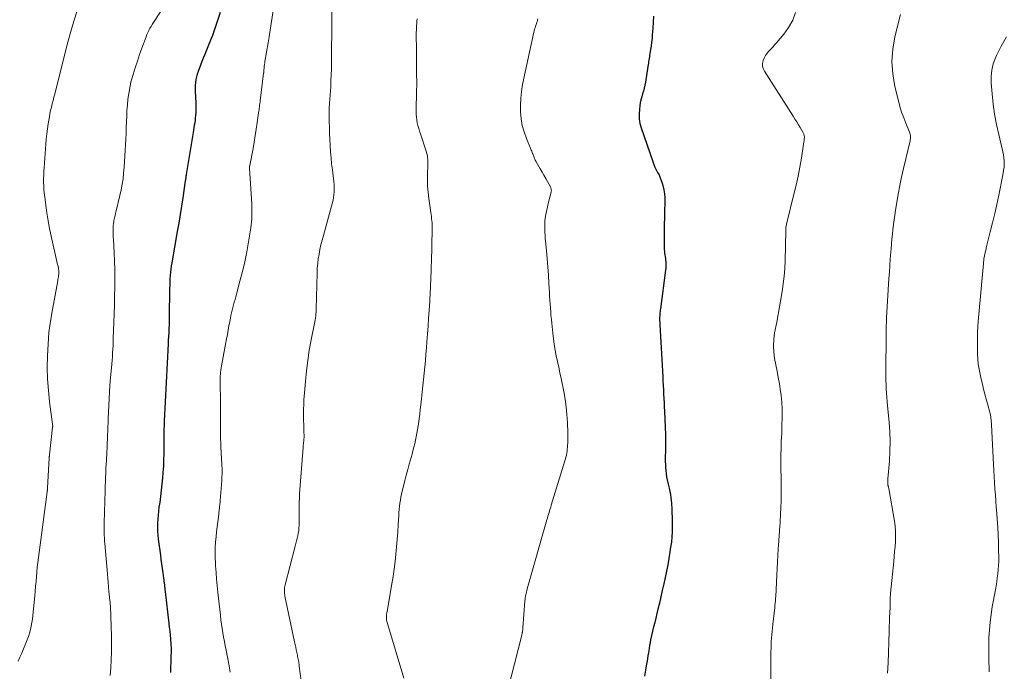
# Model space of a CAD drawing. Units: feet. Extents: x 2015000 to 2020021, y 565000 to 570000.
# Drawn here: x 2017708 to 2017903, y 566001 to 566130 of the extents above; entities that cross this region are included whole.
import ezdxf

# ---------------------------------------------------------------- set-up
doc = ezdxf.new("R2010")
doc.units = ezdxf.units.FT
doc.header["$LTSCALE"] = 100
doc.header["$MEASUREMENT"] = 0
doc.layers.add('CONTOUR INDEX', color=32, linetype='Continuous', lineweight=25)
doc.layers.add('CONTOUR INTERMEDIATE', color=40, linetype='Continuous', lineweight=15)

msp = doc.modelspace()

# ---------------------------------------------------------------- linework, layer by layer
at = {"layer": 'CONTOUR INDEX', "flags": 128}
for points, elevation in [([(2017747.94, 566131.05), (2017747.45, 566129.48), (2017746.43, 566126.53), (2017746.19, 566125.88), (2017745.95, 566125.23), (2017745.69, 566124.58), (2017745.42, 566123.94), (2017745.15, 566123.29), (2017744.88, 566122.65), (2017744.62, 566122), (2017744.36, 566121.36), (2017743.8, 566119.94), (2017743.61, 566119.42), (2017743.44, 566118.88), (2017743.3, 566118.34), (2017743.19, 566117.8), (2017743.11, 566117.25), (2017743.06, 566116.69), (2017743.04, 566116.14), (2017743.05, 566115.58), (2017743.15, 566113.13), (2017743.16, 566112.64), (2017743.17, 566112.16), (2017743.16, 566111.67), (2017743.14, 566111.18), (2017743.14, 566111.17), (2017743.1, 566110.69), (2017743.06, 566110.21), (2017743, 566109.74), (2017742.93, 566109.27), (2017742.85, 566108.79), (2017742.77, 566108.32), (2017742.69, 566107.85), (2017742.62, 566107.37), (2017741.27, 566099.07), (2017741.24, 566098.91), (2017741.21, 566098.74), (2017741.19, 566098.58), (2017741.16, 566098.42), (2017741.12, 566098.11), (2017741.1, 566098.01), (2017741.09, 566097.88), (2017741.09, 566097.86), (2017741.08, 566097.85), (2017741.08, 566097.83), (2017741.08, 566097.81), (2017740.6, 566094.49), (2017740.34, 566092.81), (2017740.08, 566091.14), (2017739.8, 566089.46), (2017739.51, 566087.79), (2017738.41, 566081.65), (2017738.31, 566081.03), (2017738.22, 566080.4), (2017738.15, 566079.76), (2017738.09, 566079.13), (2017738.05, 566078.49), (2017738.02, 566077.86), (2017738, 566077.22), (2017737.98, 566076.58), (2017737.91, 566070.82), (2017737.9, 566070.12), (2017737.88, 566069.41), (2017737.85, 566068.7), (2017737.81, 566068), (2017737.75, 566066.9), (2017737.74, 566066.75), (2017737.73, 566066.59), (2017737.72, 566066.43), (2017737.71, 566066.27), (2017737.7, 566066.11), (2017737.69, 566065.96), (2017737.68, 566065.8), (2017737.67, 566065.64), (2017736.94, 566050.4), (2017736.92, 566049.89), (2017736.9, 566049.38), (2017736.88, 566048.88), (2017736.87, 566048.37), (2017736.86, 566047.86), (2017736.85, 566047.36), (2017736.84, 566046.85), (2017736.84, 566046.34), (2017736.82, 566043.49), (2017736.81, 566043.18), (2017736.81, 566042.88), (2017736.8, 566042.57), (2017736.8, 566042.26), (2017736.78, 566041.95), (2017736.77, 566041.65), (2017736.75, 566041.34), (2017736.73, 566041.03), (2017736.58, 566039.19), (2017736.47, 566037.97), (2017736.34, 566036.75), (2017736.19, 566035.53), (2017736.03, 566034.31), (2017735.89, 566033.38), (2017735.79, 566032.6), (2017735.71, 566031.81), (2017735.65, 566031.03), (2017735.62, 566030.24), (2017735.61, 566029.45), (2017735.63, 566028.67), (2017735.68, 566027.88), (2017735.76, 566027.1), (2017736.16, 566023.91), (2017736.27, 566023.05), (2017736.39, 566022.19), (2017736.5, 566021.33), (2017736.62, 566020.47), (2017736.77, 566019.41), (2017736.82, 566019.08), (2017736.86, 566018.75), (2017736.9, 566018.42), (2017736.95, 566018.08), (2017736.99, 566017.75), (2017737.02, 566017.42), (2017737.06, 566017.09), (2017737.1, 566016.75), (2017737.83, 566010.45), (2017737.92, 566009.69), (2017738, 566008.93), (2017738.07, 566008.16), (2017738.14, 566007.4), (2017738.24, 566006.31), (2017738.25, 566006.09), (2017738.27, 566005.86), (2017738.27, 566005.64), (2017738.28, 566005.41), (2017738.28, 566005.22), (2017738.27, 566004.89), (2017738.27, 566004.57), (2017738.26, 566004.24), (2017738.25, 566003.92), (2017738.14, 566000.76)], 980), ([(2017833.45, 566130.31), (2017833.36, 566129.13), (2017833.28, 566127.94), (2017833.2, 566126.61), (2017833.15, 566125.88), (2017833.08, 566125.16), (2017832.99, 566124.43), (2017832.88, 566123.71), (2017832.73, 566122.9), (2017832.68, 566122.59), (2017832.63, 566122.28), (2017832.58, 566121.97), (2017832.53, 566121.66), (2017832.48, 566121.34), (2017832.43, 566121.03), (2017832.38, 566120.72), (2017832.33, 566120.41), (2017831.85, 566117.3), (2017831.74, 566116.71), (2017831.61, 566116.12), (2017831.46, 566115.54), (2017831.28, 566114.96), (2017831.11, 566114.38), (2017830.95, 566113.8), (2017830.83, 566113.21), (2017830.74, 566112.62), (2017830.65, 566111.93), (2017830.59, 566110.99), (2017830.61, 566110.07), (2017830.77, 566109.15), (2017831.01, 566108.25), (2017833.3, 566101.61), (2017833.51, 566101.06), (2017833.73, 566100.52), (2017833.99, 566100), (2017834.26, 566099.49), (2017834.53, 566098.97), (2017834.77, 566098.44), (2017834.98, 566097.89), (2017835.15, 566097.34), (2017835.28, 566096.87), (2017835.46, 566096.06), (2017835.59, 566095.25), (2017835.65, 566094.43), (2017835.67, 566093.61), (2017835.62, 566091.74), (2017835.59, 566090.49), (2017835.56, 566089.25), (2017835.55, 566088), (2017835.54, 566086.75), (2017835.53, 566084.97), (2017835.54, 566084.61), (2017835.56, 566084.25), (2017835.59, 566083.9), (2017835.64, 566083.54), (2017835.69, 566083.19), (2017835.74, 566082.84), (2017835.79, 566082.48), (2017835.83, 566082.13), (2017835.86, 566081.95), (2017835.89, 566081.5), (2017835.9, 566081.06), (2017835.88, 566080.62), (2017835.84, 566080.17), (2017834.8, 566072.56), (2017834.77, 566072.3), (2017834.74, 566072.03), (2017834.71, 566071.76), (2017834.69, 566071.49), (2017834.68, 566071.38), (2017834.67, 566071.16), (2017834.66, 566070.94), (2017834.66, 566070.72), (2017834.66, 566070.51), (2017834.66, 566070.29), (2017834.66, 566070.18), (2017834.67, 566070.07), (2017834.67, 566069.96), (2017834.68, 566069.84), (2017834.68, 566069.73), (2017834.69, 566069.62), (2017834.69, 566069.51), (2017834.7, 566069.4), (2017835.26, 566059.12), (2017835.31, 566058.27), (2017835.35, 566057.43), (2017835.39, 566056.58), (2017835.43, 566055.73), (2017835.47, 566054.88), (2017835.52, 566054.03), (2017835.56, 566053.18), (2017835.6, 566052.33), (2017835.69, 566050.69), (2017835.75, 566049.22), (2017835.79, 566047.74), (2017835.8, 566046.26), (2017835.79, 566044.79), (2017835.76, 566043.05), (2017835.76, 566042.44), (2017835.78, 566041.83), (2017835.81, 566041.23), (2017835.85, 566040.62), (2017835.92, 566040.01), (2017836.01, 566039.41), (2017836.13, 566038.81), (2017836.26, 566038.22), (2017836.53, 566037.15), (2017836.67, 566036.53), (2017836.79, 566035.91), (2017836.88, 566035.28), (2017836.95, 566034.65), (2017836.99, 566034.23), (2017837.02, 566033.81), (2017837.04, 566033.38), (2017837.06, 566032.95), (2017837.08, 566032.52), (2017837.09, 566032.09), (2017837.1, 566031.66), (2017837.11, 566031.23), (2017837.11, 566030.8), (2017837.13, 566029.6), (2017837.11, 566028.57), (2017837.06, 566027.55), (2017836.97, 566026.52), (2017836.83, 566025.5), (2017836.68, 566024.56), (2017836.47, 566023.29), (2017836.25, 566022.03), (2017836, 566020.76), (2017835.73, 566019.5), (2017835.45, 566018.25), (2017835.17, 566016.99), (2017834.88, 566015.74), (2017834.6, 566014.48), (2017834.32, 566013.26), (2017834.12, 566012.4), (2017833.91, 566011.53), (2017833.69, 566010.67), (2017833.46, 566009.81), (2017833.25, 566008.95), (2017833.04, 566008.08), (2017832.87, 566007.21), (2017832.71, 566006.33), (2017832.67, 566006.09), (2017832.51, 566005.08), (2017832.34, 566004.08), (2017832.18, 566003.08), (2017832.02, 566002.08), (2017831.89, 566001.22), (2017831.68, 566000.04)], 960)]:
    msp.add_lwpolyline(points, dxfattribs=dict(at, elevation=elevation))
at = {"layer": 'CONTOUR INTERMEDIATE', "flags": 128}
for points, elevation in [([(2017719.72, 566131.39), (2017719.1, 566129.33), (2017718.5, 566127.27), (2017717.94, 566125.2), (2017717.39, 566123.13), (2017715.32, 566114.94), (2017715.15, 566114.3), (2017714.99, 566113.66), (2017714.83, 566113.01), (2017714.67, 566112.37), (2017714.52, 566111.73), (2017714.38, 566111.08), (2017714.26, 566110.43), (2017714.14, 566109.78), (2017714.04, 566109.08), (2017713.89, 566108.08), (2017713.76, 566107.07), (2017713.66, 566106.07), (2017713.57, 566105.06), (2017713.23, 566100.43), (2017713.18, 566099.71), (2017713.15, 566098.99), (2017713.14, 566098.26), (2017713.14, 566097.54), (2017713.16, 566096.82), (2017713.2, 566096.09), (2017713.26, 566095.37), (2017713.34, 566094.65), (2017713.55, 566093.01), (2017713.76, 566091.47), (2017714.01, 566089.94), (2017714.3, 566088.41), (2017714.63, 566086.89), (2017715.89, 566081.32), (2017715.93, 566081.16), (2017715.97, 566080.99), (2017716, 566080.83), (2017716.04, 566080.66), (2017716.07, 566080.5), (2017716.1, 566080.33), (2017716.12, 566080.17), (2017716.14, 566080), (2017716.14, 566079.82), (2017716.14, 566079.65), (2017716.13, 566079.48), (2017716.11, 566079.31), (2017716.08, 566079.12), (2017716.04, 566078.85), (2017716, 566078.59), (2017715.96, 566078.33), (2017715.91, 566078.06), (2017714.86, 566072.42), (2017714.49, 566070.15), (2017714.19, 566067.88), (2017714, 566065.59), (2017713.87, 566063.3), (2017713.87, 566063.26), (2017713.85, 566060.98), (2017713.91, 566058.71), (2017714.08, 566056.44), (2017714.32, 566054.18), (2017714.89, 566049.81), (2017714.9, 566049.73), (2017714.91, 566049.65), (2017714.91, 566049.57), (2017714.92, 566049.49), (2017714.92, 566049.42), (2017714.92, 566049.34), (2017714.91, 566049.26), (2017714.9, 566049.18), (2017714.28, 566043.76), (2017714.27, 566043.67), (2017714.26, 566043.59), (2017714.26, 566043.5), (2017714.25, 566043.42), (2017714.24, 566043.33), (2017714.23, 566043.24), (2017714.23, 566043.16), (2017714.22, 566043.07), (2017713.92, 566037.25), (2017713.91, 566037.19), (2017713.91, 566037.13), (2017713.9, 566037.06), (2017713.9, 566037), (2017713.89, 566036.93), (2017713.89, 566036.87), (2017713.88, 566036.8), (2017713.87, 566036.74), (2017713.87, 566036.72), (2017713.86, 566036.65), (2017713.85, 566036.58), (2017713.84, 566036.51), (2017713.83, 566036.43), (2017712.09, 566023.45), (2017711.97, 566022.51), (2017711.86, 566021.57), (2017711.78, 566020.62), (2017711.7, 566019.68), (2017711.63, 566018.74), (2017711.56, 566017.79), (2017711.47, 566016.85), (2017711.39, 566015.9), (2017711.03, 566012.04), (2017710.94, 566011.33), (2017710.84, 566010.63), (2017710.7, 566009.93), (2017710.54, 566009.23), (2017710.35, 566008.55), (2017710.14, 566007.87), (2017709.9, 566007.19), (2017709.65, 566006.53), (2017709.52, 566006.23), (2017709.18, 566005.42), (2017708.83, 566004.61), (2017708.46, 566003.81), (2017708.08, 566003.02)], 988), ([(2017736.55, 566131.72), (2017735.04, 566129.47), (2017734.79, 566129.09), (2017734.55, 566128.7), (2017734.32, 566128.31), (2017734.1, 566127.92), (2017733.89, 566127.52), (2017733.69, 566127.11), (2017733.51, 566126.69), (2017733.35, 566126.27), (2017732.52, 566124.01), (2017732.06, 566122.73), (2017731.62, 566121.44), (2017731.2, 566120.14), (2017730.79, 566118.83), (2017730.66, 566118.4), (2017730.36, 566117.3), (2017730.11, 566116.19), (2017729.92, 566115.08), (2017729.77, 566113.95), (2017729.77, 566113.92), (2017729.66, 566112.8), (2017729.58, 566111.69), (2017729.52, 566110.56), (2017729.47, 566109.44), (2017729.44, 566108.32), (2017729.4, 566107.2), (2017729.34, 566106.07), (2017729.28, 566104.95), (2017729.22, 566103.87), (2017729.15, 566102.74), (2017729.08, 566101.62), (2017729, 566100.49), (2017728.92, 566099.36), (2017728.8, 566098.24), (2017728.65, 566097.13), (2017728.44, 566096.02), (2017728.2, 566094.92), (2017727.46, 566091.88), (2017727.39, 566091.61), (2017727.32, 566091.34), (2017727.25, 566091.07), (2017727.18, 566090.81), (2017727.11, 566090.54), (2017727.05, 566090.27), (2017727, 566089.99), (2017726.96, 566089.72), (2017726.92, 566089.41), (2017726.88, 566089.02), (2017726.85, 566088.62), (2017726.84, 566088.22), (2017726.84, 566087.82), (2017726.85, 566087.42), (2017726.86, 566087.02), (2017726.88, 566086.62), (2017726.9, 566086.22), (2017727.05, 566083.67), (2017727.13, 566081.99), (2017727.18, 566080.31), (2017727.19, 566078.64), (2017727.18, 566076.96), (2017727.17, 566076.82), (2017727.13, 566075.07), (2017727.09, 566073.33), (2017727.03, 566071.58), (2017726.98, 566069.83), (2017726.88, 566066.74), (2017726.85, 566066.02), (2017726.82, 566065.29), (2017726.78, 566064.56), (2017726.74, 566063.84), (2017726.69, 566063.11), (2017726.63, 566062.39), (2017726.57, 566061.66), (2017726.51, 566060.94), (2017726.27, 566058.33), (2017726.25, 566058.11), (2017726.24, 566057.9), (2017726.22, 566057.68), (2017726.21, 566057.46), (2017725.89, 566050.84), (2017725.86, 566050.06), (2017725.82, 566049.28), (2017725.79, 566048.5), (2017725.76, 566047.71), (2017725.75, 566047.35), (2017725.73, 566046.75), (2017725.7, 566046.15), (2017725.68, 566045.55), (2017725.64, 566044.96), (2017725.61, 566044.36), (2017725.58, 566043.76), (2017725.55, 566043.16), (2017725.51, 566042.57), (2017725.43, 566041.09), (2017725.41, 566040.53), (2017725.38, 566039.98), (2017725.36, 566039.42), (2017725.34, 566038.86), (2017725.32, 566038.3), (2017725.3, 566037.74), (2017725.29, 566037.18), (2017725.27, 566036.62), (2017725.08, 566030.31), (2017725.08, 566030.03), (2017725.07, 566029.74), (2017725.07, 566029.46), (2017725.06, 566029.18), (2017725.06, 566028.9), (2017725.06, 566028.62), (2017725.07, 566028.34), (2017725.08, 566028.06), (2017725.1, 566027.83), (2017725.12, 566027.43), (2017725.14, 566027.04), (2017725.17, 566026.64), (2017725.2, 566026.25), (2017725.67, 566020.99), (2017725.74, 566020.17), (2017725.81, 566019.36), (2017725.87, 566018.54), (2017725.93, 566017.73), (2017726.01, 566016.68), (2017726.04, 566016.39), (2017726.06, 566016.1), (2017726.1, 566015.8), (2017726.13, 566015.51), (2017726.16, 566015.3), (2017726.18, 566015.11), (2017726.2, 566014.93), (2017726.23, 566014.75), (2017726.25, 566014.56), (2017726.27, 566014.38), (2017726.29, 566014.19), (2017726.3, 566014.01), (2017726.31, 566013.82), (2017726.52, 566007.96), (2017726.55, 566006.39), (2017726.54, 566004.83), (2017726.48, 566003.27), (2017726.38, 566001.71), (2017726.27, 566000.21)], 984), ([(2017758.5, 566131.85), (2017757.71, 566126.68), (2017757.65, 566126.27), (2017757.58, 566125.87), (2017757.52, 566125.46), (2017757.45, 566125.06), (2017756.8, 566121.37), (2017756.75, 566121.06), (2017756.71, 566120.76), (2017756.67, 566120.46), (2017756.64, 566120.15), (2017756.59, 566119.69), (2017756.59, 566119.62), (2017756.58, 566119.54), (2017756.57, 566119.46), (2017756.57, 566119.39), (2017756.56, 566119.31), (2017756.55, 566119.23), (2017756.55, 566119.16), (2017756.54, 566119.08), (2017755.86, 566113.64), (2017755.82, 566113.35), (2017755.78, 566113.05), (2017755.74, 566112.75), (2017755.71, 566112.45), (2017755.67, 566112.15), (2017755.63, 566111.86), (2017755.59, 566111.56), (2017755.55, 566111.26), (2017755.28, 566109.3), (2017755.09, 566108.02), (2017754.89, 566106.75), (2017754.67, 566105.48), (2017754.44, 566104.21), (2017753.79, 566100.87), (2017753.78, 566100.81), (2017753.77, 566100.75), (2017753.76, 566100.68), (2017753.75, 566100.62), (2017753.74, 566100.54), (2017753.73, 566100.52), (2017753.73, 566100.5), (2017753.73, 566100.47), (2017753.73, 566100.45), (2017753.72, 566100.36), (2017753.72, 566100.33), (2017753.72, 566100.31), (2017753.72, 566100.29), (2017753.72, 566100.26), (2017754.18, 566093.3), (2017754.21, 566092.7), (2017754.23, 566092.1), (2017754.23, 566091.5), (2017754.23, 566090.91), (2017754.2, 566090.31), (2017754.16, 566089.71), (2017754.09, 566089.12), (2017754, 566088.53), (2017753.55, 566085.77), (2017753.2, 566083.81), (2017752.81, 566081.86), (2017752.36, 566079.92), (2017751.86, 566077.99), (2017751.03, 566074.91), (2017750.89, 566074.38), (2017750.74, 566073.86), (2017750.6, 566073.33), (2017750.46, 566072.81), (2017750.32, 566072.28), (2017750.2, 566071.75), (2017750.08, 566071.22), (2017749.98, 566070.69), (2017749.86, 566070.04), (2017749.7, 566069.19), (2017749.54, 566068.33), (2017749.39, 566067.48), (2017749.23, 566066.62), (2017748.24, 566061.29), (2017748.17, 566060.88), (2017748.1, 566060.47), (2017748.05, 566060.05), (2017748, 566059.64), (2017747.97, 566059.23), (2017747.95, 566058.81), (2017747.94, 566058.4), (2017747.95, 566057.98), (2017747.98, 566056.61), (2017748.01, 566055.56), (2017748.02, 566054.51), (2017748.03, 566053.46), (2017748.02, 566052.41), (2017748.02, 566052), (2017748.01, 566051.16), (2017748.01, 566050.32), (2017748.01, 566049.47), (2017748.02, 566048.63), (2017748.03, 566047.79), (2017748.05, 566046.94), (2017748.08, 566046.1), (2017748.12, 566045.26), (2017748.3, 566041.87), (2017748.32, 566041.47), (2017748.33, 566041.08), (2017748.34, 566040.68), (2017748.34, 566040.28), (2017748.34, 566039.88), (2017748.32, 566039.48), (2017748.3, 566039.08), (2017748.28, 566038.69), (2017747.97, 566034.71), (2017747.95, 566034.49), (2017747.93, 566034.27), (2017747.91, 566034.04), (2017747.89, 566033.82), (2017747.86, 566033.6), (2017747.84, 566033.38), (2017747.81, 566033.16), (2017747.79, 566032.93), (2017747.76, 566032.7), (2017747.73, 566032.47), (2017747.7, 566032.25), (2017747.67, 566032.02), (2017747.47, 566030.52), (2017747.35, 566029.54), (2017747.23, 566028.55), (2017747.14, 566027.57), (2017747.06, 566026.59), (2017747.06, 566026.5), (2017747, 566025.48), (2017746.97, 566024.45), (2017746.98, 566023.42), (2017747.02, 566022.39), (2017747.05, 566021.81), (2017747.14, 566020.5), (2017747.24, 566019.18), (2017747.36, 566017.87), (2017747.5, 566016.55), (2017748.02, 566012.06), (2017748.12, 566011.2), (2017748.24, 566010.33), (2017748.37, 566009.47), (2017748.5, 566008.61), (2017748.65, 566007.75), (2017748.8, 566006.89), (2017748.96, 566006.04), (2017749.12, 566005.18), (2017749.71, 566002.08), (2017749.94, 566000.87)], 976), ([(2017769.99, 566131.62), (2017769.97, 566127.36), (2017769.96, 566126.11), (2017769.95, 566124.85), (2017769.94, 566123.6), (2017769.93, 566122.34), (2017769.93, 566122.06), (2017769.92, 566120.94), (2017769.9, 566119.83), (2017769.86, 566118.71), (2017769.82, 566117.6), (2017769.76, 566116.18), (2017769.74, 566115.78), (2017769.72, 566115.37), (2017769.69, 566114.97), (2017769.65, 566114.56), (2017769.61, 566114.16), (2017769.58, 566113.75), (2017769.55, 566113.35), (2017769.52, 566112.94), (2017769.51, 566112.8), (2017769.49, 566112.33), (2017769.47, 566111.85), (2017769.46, 566111.38), (2017769.47, 566110.9), (2017769.48, 566109.51), (2017769.51, 566108.34), (2017769.54, 566107.17), (2017769.59, 566106.01), (2017769.65, 566104.84), (2017769.66, 566104.77), (2017769.74, 566103.57), (2017769.84, 566102.37), (2017769.95, 566101.18), (2017770.09, 566099.98), (2017770.37, 566097.62), (2017770.42, 566097.11), (2017770.46, 566096.6), (2017770.46, 566096.08), (2017770.45, 566095.56), (2017770.41, 566095.05), (2017770.35, 566094.54), (2017770.25, 566094.03), (2017770.13, 566093.53), (2017768.32, 566087), (2017768.08, 566086.1), (2017767.85, 566085.18), (2017767.65, 566084.27), (2017767.47, 566083.34), (2017767.32, 566082.42), (2017767.2, 566081.49), (2017767.12, 566080.55), (2017767.07, 566079.62), (2017766.89, 566072.48), (2017766.89, 566072.26), (2017766.88, 566072.05), (2017766.87, 566071.83), (2017766.86, 566071.61), (2017766.86, 566071.47), (2017766.85, 566071.32), (2017766.84, 566071.17), (2017766.82, 566071.03), (2017766.79, 566070.88), (2017766.77, 566070.73), (2017766.74, 566070.59), (2017766.71, 566070.44), (2017766.68, 566070.3), (2017765.92, 566066.43), (2017765.55, 566064.39), (2017765.23, 566062.34), (2017764.98, 566060.29), (2017764.77, 566058.22), (2017764.53, 566055.25), (2017764.49, 566054.67), (2017764.46, 566054.09), (2017764.44, 566053.5), (2017764.42, 566052.92), (2017764.42, 566052.34), (2017764.42, 566051.76), (2017764.42, 566051.17), (2017764.43, 566050.59), (2017764.44, 566049.68), (2017764.45, 566049.3), (2017764.46, 566048.93), (2017764.47, 566048.55), (2017764.48, 566048.17), (2017764.5, 566047.59), (2017764.5, 566047.5), (2017764.5, 566047.42), (2017764.5, 566047.33), (2017764.5, 566047.24), (2017764.5, 566047.22), (2017764.5, 566047.14), (2017764.5, 566047.07), (2017764.49, 566046.99), (2017764.49, 566046.92), (2017764.48, 566046.82), (2017764.47, 566046.8), (2017764.47, 566046.77), (2017764.47, 566046.75), (2017764.47, 566046.73), (2017764.45, 566046.63), (2017764.45, 566046.61), (2017764.45, 566046.58), (2017764.44, 566046.56), (2017764.44, 566046.53), (2017764.4, 566046.12), (2017764.38, 566045.9), (2017764.36, 566045.67), (2017764.34, 566045.44), (2017764.32, 566045.21), (2017763.63, 566036.07), (2017763.58, 566035.19), (2017763.54, 566034.31), (2017763.53, 566033.43), (2017763.54, 566032.55), (2017763.56, 566031.81), (2017763.57, 566031.3), (2017763.57, 566030.79), (2017763.56, 566030.28), (2017763.54, 566029.77), (2017763.5, 566029.26), (2017763.45, 566028.75), (2017763.36, 566028.25), (2017763.26, 566027.75), (2017763.13, 566027.24), (2017763.01, 566026.74), (2017762.88, 566026.24), (2017762.75, 566025.74), (2017760.75, 566018.08), (2017760.69, 566017.8), (2017760.65, 566017.52), (2017760.62, 566017.24), (2017760.62, 566016.96), (2017760.63, 566016.67), (2017760.65, 566016.39), (2017760.69, 566016.11), (2017760.74, 566015.83), (2017762.64, 566006.83), (2017762.75, 566006.3), (2017762.86, 566005.78), (2017762.97, 566005.25), (2017763.08, 566004.73), (2017763.19, 566004.22), (2017763.24, 566003.95), (2017763.3, 566003.68), (2017763.35, 566003.41), (2017763.4, 566003.14), (2017763.45, 566002.86), (2017763.5, 566002.59), (2017763.54, 566002.32), (2017763.57, 566002.05), (2017764.11, 565997.66)], 972), ([(2017861.48, 566131.02), (2017860.9, 566129.51), (2017860.09, 566128.1), (2017859.13, 566126.76), (2017857.69, 566125.06), (2017857.32, 566124.64), (2017856.96, 566124.22), (2017856.58, 566123.81), (2017856.2, 566123.41), (2017855.85, 566122.99), (2017855.54, 566122.54), (2017855.29, 566122.06), (2017855.07, 566121.55), (2017855.07, 566121.53), (2017854.96, 566121), (2017854.95, 566120.48), (2017855.08, 566119.98), (2017855.31, 566119.49), (2017860.98, 566110.56), (2017861.34, 566110), (2017861.69, 566109.44), (2017862.03, 566108.88), (2017862.38, 566108.32), (2017862.93, 566107.4), (2017862.99, 566107.29), (2017863.05, 566107.18), (2017863.09, 566107.06), (2017863.13, 566106.94), (2017863.17, 566106.82), (2017863.19, 566106.69), (2017863.2, 566106.57), (2017863.2, 566106.44), (2017863.2, 566106.3), (2017863.19, 566106.1), (2017863.18, 566105.91), (2017863.16, 566105.71), (2017863.13, 566105.51), (2017862.62, 566102.31), (2017862.3, 566100.51), (2017861.96, 566098.73), (2017861.57, 566096.95), (2017861.15, 566095.18), (2017859.73, 566089.52), (2017859.69, 566089.34), (2017859.65, 566089.15), (2017859.61, 566088.96), (2017859.58, 566088.77), (2017859.56, 566088.57), (2017859.54, 566088.38), (2017859.52, 566088.19), (2017859.52, 566088), (2017859.39, 566082.02), (2017859.33, 566080.5), (2017859.22, 566078.98), (2017859.05, 566077.47), (2017858.83, 566075.96), (2017858.58, 566074.45), (2017858.32, 566072.95), (2017858.04, 566071.45), (2017857.75, 566069.95), (2017857.33, 566067.8), (2017857.16, 566066.54), (2017857.09, 566065.28), (2017857.17, 566064.03), (2017857.34, 566062.77), (2017857.59, 566061.51), (2017857.83, 566060.25), (2017858.06, 566058.99), (2017858.29, 566057.73), (2017858.46, 566056.72), (2017858.64, 566055.43), (2017858.78, 566054.14), (2017858.83, 566052.84), (2017858.84, 566051.54), (2017858.82, 566050.76), (2017858.79, 566049.85), (2017858.76, 566048.93), (2017858.73, 566048.02), (2017858.69, 566047.11), (2017858.66, 566046.52), (2017858.64, 566045.9), (2017858.62, 566045.28), (2017858.6, 566044.66), (2017858.59, 566044.04), (2017858.59, 566044), (2017858.58, 566043.39), (2017858.58, 566042.79), (2017858.58, 566042.19), (2017858.58, 566041.59), (2017858.59, 566040.99), (2017858.59, 566040.39), (2017858.6, 566039.79), (2017858.6, 566039.19), (2017858.62, 566035.72), (2017858.61, 566035.04), (2017858.61, 566034.36), (2017858.59, 566033.67), (2017858.56, 566032.99), (2017858.53, 566032.31), (2017858.49, 566031.63), (2017858.45, 566030.95), (2017858.4, 566030.26), (2017858.36, 566029.7), (2017858.29, 566028.74), (2017858.22, 566027.77), (2017858.16, 566026.81), (2017858.1, 566025.85), (2017858.06, 566025.17), (2017857.99, 566023.87), (2017857.92, 566022.57), (2017857.85, 566021.27), (2017857.79, 566019.97), (2017857.65, 566017.16), (2017857.62, 566016.71), (2017857.6, 566016.26), (2017857.57, 566015.81), (2017857.53, 566015.37), (2017857.5, 566014.92), (2017857.46, 566014.47), (2017857.41, 566014.02), (2017857.36, 566013.58), (2017856.97, 566010.24), (2017856.9, 566009.57), (2017856.83, 566008.9), (2017856.77, 566008.23), (2017856.72, 566007.55), (2017856.68, 566006.88), (2017856.65, 566006.21), (2017856.63, 566005.54), (2017856.62, 566004.86), (2017856.64, 565991.36)], 956), ([(2017786.81, 566129.81), (2017786.77, 566129.35), (2017786.73, 566128.9), (2017786.69, 566128.44), (2017786.67, 566127.99), (2017786.66, 566127.53), (2017786.65, 566127.08), (2017786.66, 566123.28), (2017786.66, 566122.17), (2017786.67, 566121.07), (2017786.69, 566119.97), (2017786.71, 566118.86), (2017786.72, 566118.62), (2017786.73, 566117.64), (2017786.74, 566116.66), (2017786.72, 566115.68), (2017786.7, 566114.7), (2017786.67, 566113.92), (2017786.65, 566113.33), (2017786.64, 566112.74), (2017786.63, 566112.15), (2017786.62, 566111.57), (2017786.62, 566111.53), (2017786.64, 566110.96), (2017786.68, 566110.4), (2017786.75, 566109.84), (2017786.85, 566109.28), (2017786.98, 566108.72), (2017787.12, 566108.17), (2017787.28, 566107.63), (2017787.45, 566107.08), (2017788.56, 566103.86), (2017788.67, 566103.5), (2017788.76, 566103.14), (2017788.83, 566102.77), (2017788.88, 566102.4), (2017788.91, 566102.03), (2017788.93, 566101.66), (2017788.93, 566101.28), (2017788.93, 566100.91), (2017788.85, 566099.21), (2017788.84, 566097.99), (2017788.86, 566096.77), (2017788.96, 566095.56), (2017789.1, 566094.35), (2017789.51, 566091.57), (2017789.56, 566091.16), (2017789.62, 566090.75), (2017789.67, 566090.34), (2017789.71, 566089.93), (2017789.75, 566089.52), (2017789.78, 566089.11), (2017789.78, 566088.69), (2017789.78, 566088.28), (2017789.62, 566081.79), (2017789.6, 566081.1), (2017789.58, 566080.4), (2017789.56, 566079.71), (2017789.53, 566079.01), (2017789.5, 566078.22), (2017789.49, 566077.92), (2017789.48, 566077.62), (2017789.46, 566077.33), (2017789.45, 566077.03), (2017789.42, 566076.47), (2017789.39, 566075.89), (2017789.36, 566075.31), (2017789.32, 566074.73), (2017789.29, 566074.16), (2017789.17, 566072.23), (2017789.06, 566070.69), (2017788.96, 566069.15), (2017788.85, 566067.61), (2017788.74, 566066.07), (2017788.65, 566064.88), (2017788.55, 566063.62), (2017788.44, 566062.36), (2017788.33, 566061.11), (2017788.22, 566059.85), (2017788.09, 566058.59), (2017787.96, 566057.33), (2017787.83, 566056.08), (2017787.69, 566054.82), (2017787.55, 566053.62), (2017787.44, 566052.68), (2017787.32, 566051.75), (2017787.2, 566050.81), (2017787.07, 566049.88), (2017787, 566049.43), (2017786.89, 566048.73), (2017786.77, 566048.02), (2017786.64, 566047.32), (2017786.5, 566046.62), (2017786.34, 566045.92), (2017786.18, 566045.23), (2017786, 566044.54), (2017785.81, 566043.85), (2017785.25, 566041.89), (2017784.95, 566040.81), (2017784.66, 566039.73), (2017784.38, 566038.65), (2017784.11, 566037.57), (2017783.87, 566036.59), (2017783.73, 566036), (2017783.61, 566035.4), (2017783.51, 566034.79), (2017783.42, 566034.19), (2017783.35, 566033.58), (2017783.28, 566032.97), (2017783.23, 566032.36), (2017783.19, 566031.75), (2017783.1, 566030), (2017783.01, 566028.52), (2017782.9, 566027.05), (2017782.77, 566025.59), (2017782.63, 566024.12), (2017782.46, 566022.65), (2017782.27, 566021.19), (2017782.06, 566019.73), (2017781.82, 566018.28), (2017780.89, 566012.82), (2017780.86, 566012.64), (2017780.83, 566012.45), (2017780.8, 566012.27), (2017780.77, 566012.09), (2017780.75, 566011.91), (2017780.74, 566011.73), (2017780.74, 566011.55), (2017780.76, 566011.36), (2017780.76, 566011.29), (2017780.8, 566011.07), (2017780.84, 566010.85), (2017780.89, 566010.64), (2017780.95, 566010.43), (2017784.17, 565999.68)], 968), ([(2017810.63, 566129.82), (2017810.58, 566129.62), (2017810.53, 566129.43), (2017810.47, 566129.24), (2017810.4, 566129.06), (2017810.34, 566128.87), (2017810.28, 566128.68), (2017810.22, 566128.49), (2017810.16, 566128.3), (2017810.07, 566128.02), (2017809.99, 566127.74), (2017809.92, 566127.45), (2017809.85, 566127.16), (2017807.63, 566116.8), (2017807.4, 566115.47), (2017807.24, 566114.12), (2017807.18, 566112.78), (2017807.2, 566111.42), (2017807.33, 566110.08), (2017807.56, 566108.75), (2017807.92, 566107.46), (2017808.37, 566106.19), (2017809.24, 566104.07), (2017809.33, 566103.86), (2017809.41, 566103.65), (2017809.5, 566103.43), (2017809.58, 566103.22), (2017809.61, 566103.15), (2017809.68, 566102.97), (2017809.74, 566102.79), (2017809.81, 566102.61), (2017809.88, 566102.42), (2017809.94, 566102.25), (2017810.02, 566102.07), (2017810.11, 566101.9), (2017810.2, 566101.73), (2017811.11, 566100.17), (2017811.48, 566099.55), (2017811.84, 566098.92), (2017812.19, 566098.29), (2017812.54, 566097.66), (2017813.11, 566096.62), (2017813.17, 566096.5), (2017813.21, 566096.38), (2017813.25, 566096.25), (2017813.27, 566096.12), (2017813.28, 566095.99), (2017813.29, 566095.86), (2017813.27, 566095.73), (2017813.25, 566095.6), (2017812.75, 566093.62), (2017812.6, 566093), (2017812.46, 566092.38), (2017812.33, 566091.76), (2017812.2, 566091.14), (2017812.15, 566090.86), (2017812.07, 566090.37), (2017812.01, 566089.89), (2017811.99, 566089.4), (2017811.98, 566088.9), (2017811.98, 566088.75), (2017812, 566088.19), (2017812.02, 566087.62), (2017812.06, 566087.05), (2017812.1, 566086.49), (2017812.31, 566084.09), (2017812.45, 566082.45), (2017812.58, 566080.81), (2017812.7, 566079.17), (2017812.8, 566077.54), (2017812.91, 566075.78), (2017812.96, 566075.02), (2017813.01, 566074.26), (2017813.06, 566073.49), (2017813.1, 566072.73), (2017813.16, 566071.97), (2017813.22, 566071.21), (2017813.29, 566070.45), (2017813.36, 566069.7), (2017813.57, 566067.74), (2017813.7, 566066.61), (2017813.86, 566065.49), (2017814.05, 566064.37), (2017814.27, 566063.26), (2017814.51, 566062.14), (2017814.74, 566061.03), (2017814.97, 566059.92), (2017815.2, 566058.81), (2017815.73, 566056.25), (2017816.01, 566054.73), (2017816.23, 566053.2), (2017816.37, 566051.67), (2017816.47, 566050.12), (2017816.53, 566048.11), (2017816.55, 566047.57), (2017816.55, 566047.03), (2017816.54, 566046.49), (2017816.52, 566045.96), (2017816.5, 566045.68), (2017816.48, 566045.28), (2017816.44, 566044.88), (2017816.39, 566044.49), (2017816.33, 566044.09), (2017816.25, 566043.7), (2017816.17, 566043.3), (2017816.07, 566042.92), (2017815.96, 566042.53), (2017813.27, 566033.78), (2017813.16, 566033.42), (2017813.05, 566033.06), (2017812.94, 566032.7), (2017812.84, 566032.34), (2017812.73, 566031.98), (2017812.63, 566031.62), (2017812.53, 566031.26), (2017812.42, 566030.9), (2017808.52, 566017.28), (2017808.44, 566016.99), (2017808.36, 566016.69), (2017808.3, 566016.39), (2017808.23, 566016.09), (2017808.18, 566015.79), (2017808.14, 566015.49), (2017808.1, 566015.18), (2017808.08, 566014.88), (2017807.69, 566009.62), (2017807.68, 566009.5), (2017807.67, 566009.37), (2017807.66, 566009.25), (2017807.65, 566009.12), (2017807.63, 566009), (2017807.61, 566008.88), (2017807.59, 566008.76), (2017807.56, 566008.64), (2017807.54, 566008.52), (2017807.51, 566008.4), (2017807.48, 566008.28), (2017807.45, 566008.16), (2017803.91, 565994.27)], 964), ([(2017882.2, 566130.67), (2017881.08, 566126.27), (2017880.64, 566123.82), (2017880.45, 566121.37), (2017880.63, 566118.92), (2017881.05, 566116.46), (2017881.75, 566113.64), (2017882.06, 566112.5), (2017882.4, 566111.38), (2017882.8, 566110.28), (2017883.23, 566109.18), (2017883.97, 566107.41), (2017884.04, 566107.21), (2017884.1, 566107), (2017884.13, 566106.79), (2017884.15, 566106.57), (2017884.15, 566106.36), (2017884.13, 566106.14), (2017884.1, 566105.93), (2017884.06, 566105.72), (2017882.74, 566100.23), (2017882.36, 566098.56), (2017882.01, 566096.89), (2017881.7, 566095.2), (2017881.42, 566093.51), (2017881.19, 566092.02), (2017881.05, 566091.07), (2017880.92, 566090.13), (2017880.8, 566089.17), (2017880.69, 566088.22), (2017880.59, 566087.27), (2017880.49, 566086.31), (2017880.4, 566085.36), (2017880.32, 566084.41), (2017880.26, 566083.72), (2017880.15, 566082.42), (2017880.05, 566081.11), (2017879.97, 566079.81), (2017879.88, 566078.51), (2017879.43, 566070.79), (2017879.42, 566070.56), (2017879.41, 566070.33), (2017879.4, 566070.1), (2017879.39, 566069.88), (2017879.38, 566069.65), (2017879.37, 566069.42), (2017879.36, 566069.19), (2017879.36, 566068.96), (2017879.36, 566068.77), (2017879.35, 566068.45), (2017879.35, 566068.12), (2017879.34, 566067.8), (2017879.34, 566067.47), (2017879.26, 566060.07), (2017879.26, 566059.24), (2017879.27, 566058.4), (2017879.31, 566057.57), (2017879.36, 566056.73), (2017879.42, 566055.9), (2017879.48, 566055.06), (2017879.55, 566054.23), (2017879.63, 566053.4), (2017879.92, 566050.18), (2017880.04, 566048.27), (2017880.1, 566046.35), (2017880.07, 566044.43), (2017879.97, 566042.51), (2017879.7, 566038.99), (2017879.69, 566038.83), (2017879.68, 566038.67), (2017879.67, 566038.51), (2017879.66, 566038.35), (2017879.65, 566038.25), (2017879.65, 566038.14), (2017879.65, 566038.03), (2017879.66, 566037.92), (2017879.68, 566037.81), (2017879.69, 566037.76), (2017879.71, 566037.68), (2017879.73, 566037.59), (2017879.75, 566037.51), (2017879.78, 566037.43), (2017879.8, 566037.34), (2017879.83, 566037.26), (2017879.85, 566037.18), (2017879.86, 566037.09), (2017880.98, 566030.63), (2017881.11, 566029.64), (2017881.2, 566028.65), (2017881.21, 566027.66), (2017881.17, 566026.66), (2017881.09, 566025.67), (2017881.01, 566024.67), (2017880.92, 566023.68), (2017880.83, 566022.68), (2017880.22, 566016.42), (2017880.19, 566016.08), (2017880.16, 566015.74), (2017880.15, 566015.4), (2017880.14, 566015.06), (2017880.13, 566014.72), (2017880.12, 566014.37), (2017880.11, 566014.03), (2017880.1, 566013.69), (2017880.04, 566012.58), (2017880.01, 566011.68), (2017879.97, 566010.78), (2017879.95, 566009.88), (2017879.93, 566008.98), (2017879.89, 566006.72), (2017879.83, 566004.69), (2017879.74, 566002.66), (2017879.6, 566000.63)], 952), ([(2017903.07, 566126.22), (2017902.53, 566125.33), (2017902.01, 566124.42), (2017901.54, 566123.48), (2017901.09, 566122.53), (2017900.89, 566122.09), (2017900.47, 566120.89), (2017900.17, 566119.68), (2017900.05, 566118.43), (2017900.05, 566117.16), (2017900.23, 566115.02), (2017900.44, 566112.98), (2017900.72, 566110.96), (2017901.1, 566108.95), (2017901.54, 566106.95), (2017902.23, 566104.16), (2017902.36, 566103.56), (2017902.47, 566102.96), (2017902.54, 566102.36), (2017902.6, 566101.75), (2017902.61, 566101.14), (2017902.59, 566100.53), (2017902.52, 566099.93), (2017902.43, 566099.32), (2017901.54, 566094.98), (2017901.15, 566093.17), (2017900.75, 566091.36), (2017900.33, 566089.56), (2017899.89, 566087.76), (2017899.1, 566084.56), (2017899.05, 566084.36), (2017899, 566084.16), (2017898.95, 566083.96), (2017898.9, 566083.76), (2017898.85, 566083.56), (2017898.81, 566083.36), (2017898.77, 566083.16), (2017898.73, 566082.95), (2017898.69, 566082.73), (2017898.64, 566082.42), (2017898.6, 566082.11), (2017898.56, 566081.79), (2017898.53, 566081.47), (2017897.55, 566070.78), (2017897.44, 566069.26), (2017897.36, 566067.73), (2017897.33, 566066.21), (2017897.35, 566064.68), (2017897.37, 566063.66), (2017897.43, 566062.65), (2017897.52, 566061.64), (2017897.67, 566060.64), (2017897.87, 566059.65), (2017898.09, 566058.66), (2017898.32, 566057.68), (2017898.57, 566056.69), (2017898.82, 566055.71), (2017899.76, 566052.18), (2017899.84, 566051.88), (2017899.9, 566051.56), (2017899.96, 566051.25), (2017900.01, 566050.94), (2017900.05, 566050.62), (2017900.08, 566050.3), (2017900.11, 566049.99), (2017900.13, 566049.67), (2017900.52, 566041.87), (2017900.59, 566040.66), (2017900.66, 566039.45), (2017900.73, 566038.25), (2017900.81, 566037.04), (2017900.9, 566035.83), (2017900.98, 566034.62), (2017901.07, 566033.42), (2017901.15, 566032.21), (2017901.24, 566030.95), (2017901.34, 566029.44), (2017901.42, 566027.93), (2017901.47, 566026.42), (2017901.51, 566024.91), (2017901.54, 566023.53), (2017901.54, 566022.71), (2017901.51, 566021.9), (2017901.45, 566021.09), (2017901.37, 566020.28), (2017901.27, 566019.47), (2017901.15, 566018.66), (2017901.02, 566017.86), (2017900.89, 566017.06), (2017900.28, 566013.71), (2017900.03, 566012.2), (2017899.84, 566010.69), (2017899.7, 566009.17), (2017899.62, 566007.65), (2017899.58, 566006.12), (2017899.57, 566004.59), (2017899.6, 566003.06), (2017899.66, 566001.54), (2017899.69, 566000.9)], 948)]:
    msp.add_lwpolyline(points, dxfattribs=dict(at, elevation=elevation))

doc.saveas('drawing.dxf')
